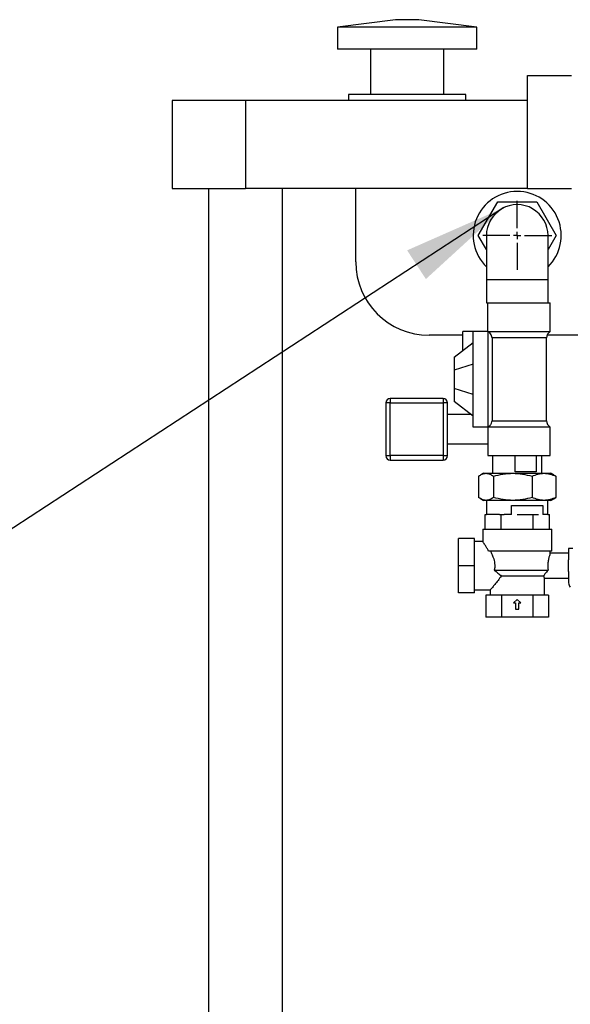
# Model space of a CAD drawing. Units: millimetres. Extents: x 80 to 8320, y 80 to 5860.
# Drawn here: x 5380 to 5755, y 2033 to 2704 of the extents above; entities that cross this region are included whole.
import ezdxf

# ---------------------------------------------------------------- set-up
doc = ezdxf.new("R2010")
doc.units = ezdxf.units.MM
doc.header["$LTSCALE"] = 20
doc.layers.add('FORMAT', color=7, linetype='Continuous')
doc.dimstyles.new('SLDDIMSTYLE1', dxfattribs={"dimtxt": 0.18, "dimasz": 71.12, "dimexe": 0, "dimexo": 0.0625, "dimgap": 0, "dimtad": 0, "dimtih": 1, "dimtoh": 1, "dimdec": 0, "dimrnd": 1e-09, "dimzin": 0, "dimdsep": 46, "dimtxsty": 'Standard', "dimsah": 1, "dimcen": 0.09, "dimadec": 0, "dimazin": 0, "dimtfac": 71.12, "dimtdec": 0, "dimtofl": 0, "dimtmove": 0, "dimatfit": 3, "dimfxl": 0, "dimfrac": 2, "dimtolj": 1, "dimtzin": 0, "dimarcsym": 0})

# ---------------------------------------------------------------- blocks, each defined once
blk = doc.blocks.new('SW_CENTERMARKSYMBOL_1')
at = {"layer": 'FORMAT', "color": 0}
for p, q in [((0, 5), (0, 23.5)), ((-5, 0), (-23.5, 0)), ((0, 0), (-2.5, 0)), ((0, 0), (0, 2.5)), ((0, 0), (0, -2.5)), ((0, 0), (2.5, 0)), ((5, 0), (23.5, 0)), ((0, -5), (0, -23.5))]:
    blk.add_line(p, q, dxfattribs=at)

msp = doc.modelspace()

# ---------------------------------------------------------------- linework, layer by layer
at = {"color": 7, "linetype": 'Continuous', "lineweight": 25}
for p, q in [((5635.48, 2704.1), (5595.98, 2699.1)), ((5643.48, 2704.1), (5635.48, 2704.1)), ((5651.48, 2704.1), (5643.48, 2704.1)), ((5690.98, 2699.1), (5651.48, 2704.1)), ((5595.98, 2699.1), (5595.98, 2684.1)), ((5643.48, 2699.1), (5595.98, 2699.1)), ((5690.98, 2699.1), (5643.48, 2699.1)), ((5690.98, 2684.1), (5690.98, 2699.1)), ((5643.48, 2684.1), (5595.98, 2684.1)), ((5618.48, 2684.1), (5618.48, 2653.1)), ((5690.98, 2684.1), (5643.48, 2684.1)), ((5668.48, 2653.1), (5668.48, 2684.1)), ((5725.48, 2589.1), (5725.48, 2666.1)), ((5725.48, 2666.1), (5755.48, 2666.1)), ((5603.48, 2653.1), (5603.48, 2649.1)), ((5643.48, 2653.1), (5603.48, 2653.1)), ((5683.48, 2653.1), (5643.48, 2653.1)), ((5683.48, 2649.1), (5683.48, 2653.1)), ((5483.48, 2649.1), (5483.48, 2589.1)), ((5533.48, 2649.1), (5483.48, 2649.1)), ((5533.48, 2649.1), (5533.48, 2589.1)), ((5725.48, 2649.1), (5533.48, 2649.1)), ((5483.48, 2589.1), (5533.48, 2589.1)), ((5508.48, 1414.1), (5508.48, 2589.1)), ((5725.48, 2589.1), (5533.48, 2589.1)), ((5608.48, 2539.1), (5608.48, 2589.1)), ((5725.48, 2589.1), (5755.48, 2589.1)), ((5691.93, 2557.1), (5705.2, 2580.1)), ((5705.2, 2580.1), (5731.76, 2580.1)), ((5731.76, 2580.1), (5745.04, 2557.1)), ((5697.48, 2547.47), (5691.93, 2557.1)), ((5697.48, 2557.1), (5697.48, 2527.1)), ((5739.48, 2527.1), (5739.48, 2557.1)), ((5745.04, 2557.1), (5739.48, 2547.47)), ((5697.48, 2527.1), (5697.48, 2511.1)), ((5739.48, 2511.1), (5739.48, 2527.1)), ((5697.48, 2511.1), (5698.48, 2511.1)), ((5698.48, 2491.6), (5698.48, 2511.1)), ((5698.48, 2511.1), (5740.98, 2511.1)), ((5740.98, 2491.6), (5740.98, 2511.1)), ((5681.48, 2489.1), (5658.48, 2489.1)), ((5681.48, 2478.72), (5681.48, 2491.6)), ((5688.48, 2491.6), (5681.48, 2491.6)), ((5688.48, 2426.6), (5688.48, 2491.6)), ((5698.48, 2491.6), (5688.48, 2491.6)), ((5698.48, 2491.6), (5698.48, 2426.6)), ((5698.48, 2491.6), (5740.98, 2491.6)), ((5778.48, 2489.1), (5738.83, 2489.1)), ((5675.48, 2474.1), (5688.48, 2484.1)), ((5701.34, 2487.27), (5701.34, 2430.93)), ((5738.48, 2430.93), (5738.48, 2487.27)), ((5675.48, 2474.1), (5675.48, 2465.31)), ((5688.48, 2469.46), (5675.48, 2465.31)), ((5675.48, 2465.31), (5675.48, 2452.89)), ((5675.48, 2452.89), (5675.48, 2444.1)), ((5688.48, 2448.75), (5675.48, 2452.89)), ((5628.98, 2443.1), (5628.98, 2407.1)), ((5631.98, 2443.1), (5628.98, 2443.1)), ((5631.98, 2446.1), (5631.98, 2443.1)), ((5667.98, 2446.1), (5631.98, 2446.1)), ((5631.98, 2443.1), (5667.98, 2443.1)), ((5631.98, 2407.1), (5631.98, 2443.1)), ((5667.98, 2446.1), (5667.98, 2443.1)), ((5667.98, 2443.1), (5667.98, 2407.1)), ((5670.98, 2443.1), (5667.98, 2443.1)), ((5670.98, 2407.1), (5670.98, 2443.1)), ((5688.48, 2434.1), (5675.48, 2444.1)), ((5687.23, 2435.06), (5670.98, 2435.06)), ((5698.48, 2426.6), (5688.48, 2426.6)), ((5740.98, 2426.6), (5698.48, 2426.6)), ((5698.48, 2426.6), (5698.48, 2407.1)), ((5740.98, 2407.1), (5740.98, 2426.6)), ((5670.98, 2415.14), (5698.48, 2415.14)), ((5628.98, 2407.1), (5631.98, 2407.1)), ((5631.98, 2407.1), (5631.98, 2404.1)), ((5667.98, 2407.1), (5631.98, 2407.1)), ((5631.98, 2404.1), (5667.98, 2404.1)), ((5667.98, 2407.1), (5667.98, 2404.1)), ((5667.98, 2407.1), (5670.98, 2407.1)), ((5698.48, 2407.1), (5740.98, 2407.1)), ((5701.62, 2407.1), (5701.62, 2395.1)), ((5717.11, 2396.1), (5717.11, 2407.1)), ((5731.34, 2407.1), (5731.34, 2396.1)), ((5735.34, 2395.1), (5735.34, 2407.1)), ((5695.48, 2395.1), (5693.58, 2394)), ((5695.48, 2395.1), (5697.24, 2395.1)), ((5697.24, 2395.1), (5715.49, 2395.1)), ((5715.49, 2395.1), (5736.74, 2395.1)), ((5731.34, 2396.1), (5717.11, 2396.1)), ((5736.74, 2395.1), (5741.48, 2395.1)), ((5743.38, 2394), (5741.48, 2395.1)), ((5692.15, 2393.05), (5692.15, 2378.65)), ((5702.32, 2393.05), (5702.32, 2378.65)), ((5728.66, 2393.05), (5728.66, 2378.65)), ((5744.82, 2393.05), (5743.36, 2393.91)), ((5744.82, 2393.05), (5744.82, 2378.65)), ((5693.58, 2377.7), (5695.48, 2376.6)), ((5697.24, 2376.6), (5695.48, 2376.6)), ((5715.49, 2376.6), (5697.24, 2376.6)), ((5697.53, 2376.6), (5697.53, 2367.1)), ((5736.74, 2376.6), (5715.49, 2376.6)), ((5741.48, 2376.6), (5736.74, 2376.6)), ((5739.44, 2367.1), (5739.44, 2376.6)), ((5741.48, 2376.6), (5743.38, 2377.7)), ((5743.36, 2377.79), (5744.82, 2378.65)), ((5714.54, 2373.1), (5735.83, 2373.1)), ((5714.54, 2367.1), (5714.54, 2373.1)), ((5735.83, 2373.1), (5735.83, 2367.1)), ((5696.54, 2357.1), (5696.54, 2367.1)), ((5696.54, 2367.1), (5697.61, 2367.1)), ((5706.45, 2367.1), (5697.61, 2367.1)), ((5706.45, 2367.1), (5707.51, 2367.1)), ((5707.51, 2357.1), (5707.51, 2367.1)), ((5707.51, 2367.1), (5709.65, 2367.1)), ((5714.54, 2367.1), (5709.65, 2367.1)), ((5718.35, 2367.1), (5729.45, 2367.1)), ((5729.45, 2357.1), (5729.45, 2367.1)), ((5729.45, 2367.1), (5732.95, 2367.1)), ((5739.36, 2367.1), (5735.83, 2367.1)), ((5739.36, 2367.1), (5740.42, 2367.1)), ((5740.42, 2357.1), (5740.42, 2367.1)), ((5694.98, 2357.1), (5694.98, 2348.55)), ((5694.98, 2357.1), (5741.98, 2357.1)), ((5741.98, 2342.1), (5741.98, 2357.1)), ((5689.48, 2350.6), (5678.48, 2350.6)), ((5678.48, 2332.1), (5678.48, 2350.6)), ((5689.48, 2332.1), (5689.48, 2350.6)), ((5695.02, 2348.6), (5689.48, 2348.6)), ((5741.98, 2342.1), (5698.99, 2342.1)), ((5740.98, 2340.57), (5740.98, 2342.1)), ((5753.48, 2343.77), (5753.48, 2336.1)), ((5756.48, 2343.77), (5753.48, 2343.77)), ((5753.48, 2340.6), (5740.97, 2340.6)), ((5753.48, 2328.1), (5753.48, 2336.1)), ((5689.48, 2332.1), (5678.48, 2332.1)), ((5678.48, 2313.6), (5678.48, 2332.1)), ((5689.48, 2313.6), (5689.48, 2332.1)), ((5702.89, 2329.1), (5739.53, 2329.1)), ((5753.48, 2328.1), (5753.48, 2320.43)), ((5736.34, 2325.1), (5707.57, 2325.1)), ((5736.96, 2323.6), (5753.48, 2323.6)), ((5736.98, 2312.1), (5736.98, 2323.65)), ((5689.48, 2315.6), (5699.99, 2315.6)), ((5699.98, 2315.61), (5699.98, 2312.1)), ((5689.48, 2313.6), (5678.48, 2313.6)), ((5697.12, 2312.1), (5697.12, 2297.1)), ((5702.46, 2312.1), (5697.12, 2312.1)), ((5707.8, 2312.1), (5702.46, 2312.1)), ((5707.8, 2312.1), (5707.8, 2297.1)), ((5718.48, 2312.1), (5707.8, 2312.1)), ((5718.48, 2309.21), (5716.04, 2306.76)), ((5729.16, 2312.1), (5718.48, 2312.1)), ((5720.93, 2306.76), (5718.48, 2309.21)), ((5729.16, 2312.1), (5729.16, 2297.1)), ((5734.5, 2312.1), (5729.16, 2312.1)), ((5739.85, 2312.1), (5734.5, 2312.1)), ((5739.85, 2312.1), (5739.85, 2297.1)), ((5716.04, 2306.76), (5717.26, 2306.76)), ((5717.26, 2306.76), (5717.26, 2302.42)), ((5717.26, 2302.42), (5719.7, 2302.42)), ((5719.7, 2306.76), (5720.93, 2306.76)), ((5719.7, 2302.42), (5719.7, 2306.76)), ((5707.8, 2297.1), (5697.12, 2297.1)), ((5729.16, 2297.1), (5707.8, 2297.1)), ((5739.85, 2297.1), (5729.16, 2297.1))]:
    msp.add_line(p, q, dxfattribs=at)
at = {"color": 8, "linetype": 'Continuous', "lineweight": 25}
for p, q in [((5558.48, 1414.1), (5558.48, 2589.1)), ((5697.48, 2527.1), (5739.48, 2527.1)), ((5738.48, 2487.27), (5701.34, 2487.27)), ((5701.34, 2430.93), (5738.48, 2430.93))]:
    msp.add_line(p, q, dxfattribs=at)
at = {"color": 7, "linetype": 'Continuous', "lineweight": 25, "flags": 128}
msp.add_lwpolyline([(5739.48, 2557.1), (5739.3, 2559.84), (5738.77, 2562.54), (5737.88, 2565.14), (5736.67, 2567.6), (5735.14, 2569.88), (5733.33, 2571.95), (5731.27, 2573.76), (5728.98, 2575.29), (5726.52, 2576.5), (5723.92, 2577.39), (5721.22, 2577.92), (5718.48, 2578.1), (5715.74, 2577.92), (5713.05, 2577.39), (5710.45, 2576.5), (5707.98, 2575.29), (5705.7, 2573.76), (5703.63, 2571.95), (5701.82, 2569.88), (5700.3, 2567.6), (5699.08, 2565.14), (5698.2, 2562.54), (5697.66, 2559.84), (5697.48, 2557.1), (5697.48, 2557.1)], dxfattribs=at)
at = {"color": 7, "linetype": 'Continuous', "lineweight": 25}
for centre, radius, start, end in [((5718.48, 2557.1), 30, 90, 225.573), ((5718.48, 2557.1), 30, 314.427, 90), ((5658.48, 2539.1), 50, 180, 270), ((5743.48, 2487.27), 5, 120, 180), ((5631.98, 2443.1), 3, 90, 180), ((5667.98, 2443.1), 3, 0, 90), ((5743.48, 2430.93), 5, 180, 240), ((5631.98, 2407.1), 3, 180, 270), ((5667.98, 2407.1), 3, 270, 0), ((5757.48, 2320.43), 4, 180, 225)]:
    msp.add_arc(centre, radius, start, end, dxfattribs=at)
for points, knots in [([(5701.34, 2487.27), (5701.29, 2487.78), (5701.18, 2488.79), (5700.37, 2490.16), (5699.42, 2491.07), (5698.72, 2491.47), (5698.48, 2491.6)], [0, 0, 0, 0, 0.278752, 0.556789, 0.853067, 1, 1, 1, 1]), ([(5698.48, 2426.6), (5699.01, 2426.94), (5700.07, 2427.61), (5701.13, 2429.17), (5701.28, 2430.37), (5701.34, 2430.93)], [0, 0, 0, 0, 0.343506, 0.688423, 1, 1, 1, 1]), ([(5692.15, 2393.05), (5692.98, 2393.62), (5694.64, 2394.78), (5696.37, 2394.99), (5697.24, 2395.1)], [0, 0, 0, 0, 0.495458, 1, 1, 1, 1]), ([(5697.24, 2395.1), (5698.09, 2395), (5699.81, 2394.79), (5701.48, 2393.63), (5702.32, 2393.05)], [0, 0, 0, 0, 0.4945107, 1, 1, 1, 1]), ([(5702.32, 2393.05), (5704.46, 2393.62), (5708.78, 2394.78), (5713.24, 2394.99), (5715.49, 2395.1)], [0, 0, 0, 0, 0.495458, 1, 1, 1, 1]), ([(5715.49, 2395.1), (5717.7, 2395), (5722.16, 2394.79), (5726.47, 2393.63), (5728.66, 2393.05)], [0, 0, 0, 0, 0.494511, 1, 1, 1, 1]), ([(5728.66, 2393.05), (5729.97, 2393.62), (5732.62, 2394.78), (5735.35, 2394.99), (5736.74, 2395.1)], [0, 0, 0, 0, 0.495458, 1, 1, 1, 1]), ([(5736.74, 2395.1), (5738.09, 2395), (5740.83, 2394.79), (5743.48, 2393.63), (5744.82, 2393.05)], [0, 0, 0, 0, 0.494511, 1, 1, 1, 1]), ([(5697.24, 2376.6), (5696.39, 2376.7), (5694.66, 2376.91), (5692.99, 2378.07), (5692.15, 2378.65)], [0, 0, 0, 0, 0.494511, 1, 1, 1, 1]), ([(5702.32, 2378.65), (5701.5, 2378.08), (5699.83, 2376.92), (5698.11, 2376.71), (5697.24, 2376.6)], [0, 0, 0, 0, 0.495458, 1, 1, 1, 1]), ([(5715.49, 2376.6), (5713.28, 2376.7), (5708.82, 2376.91), (5704.51, 2378.07), (5702.32, 2378.65)], [0, 0, 0, 0, 0.494511, 1, 1, 1, 1]), ([(5728.66, 2378.65), (5726.52, 2378.08), (5722.2, 2376.92), (5717.74, 2376.71), (5715.49, 2376.6)], [0, 0, 0, 0, 0.495458, 1, 1, 1, 1]), ([(5736.74, 2376.6), (5735.38, 2376.7), (5732.64, 2376.91), (5730, 2378.07), (5728.66, 2378.65)], [0, 0, 0, 0, 0.494511, 1, 1, 1, 1]), ([(5744.82, 2378.65), (5743.5, 2378.08), (5740.85, 2376.92), (5738.12, 2376.71), (5736.74, 2376.6)], [0, 0, 0, 0, 0.495458, 1, 1, 1, 1]), ([(5698.99, 2342.1), (5698.61, 2342.81), (5697.83, 2344.25), (5696.75, 2345.98), (5695.83, 2347.39), (5695.24, 2348.23), (5694.98, 2348.61), (5695.01, 2348.56), (5695.02, 2348.55)], [0, 0, 0, 0, 0.190207, 0.385428, 0.575829, 0.773596, 0.937203, 1, 1, 1, 1]), ([(5700.21, 2342.1), (5700.56, 2341.42), (5701.29, 2340.05), (5702.17, 2337.88), (5702.81, 2335.72), (5703.16, 2333.6), (5703.24, 2331.35), (5703.01, 2329.86), (5702.89, 2329.1)], [0, 0, 0, 0, 0.188994, 0.382195, 0.529732, 0.681065, 0.837331, 1, 1, 1, 1]), ([(5740.97, 2340.57), (5740.98, 2340.58), (5741.03, 2340.73), (5740.82, 2340.18), (5740.39, 2338.93), (5739.8, 2336.83), (5739.36, 2334.18), (5739.26, 2331.44), (5739.45, 2329.82), (5739.53, 2329.1)], [0, 0, 0, 0, 0.012107, 0.175894, 0.340002, 0.513385, 0.692839, 0.864229, 1, 1, 1, 1]), ([(5702.89, 2329.1), (5703.7, 2328.45), (5705.33, 2327.14), (5706.82, 2325.78), (5707.57, 2325.1)], [0, 0, 0, 0, 0.497482, 1, 1, 1, 1]), ([(5739.53, 2329.1), (5739.13, 2328.66), (5738.33, 2327.77), (5737.2, 2326.37), (5736.65, 2325.55), (5736.34, 2325.1)], [0, 0, 0, 0, 0.305992, 0.621031, 1, 1, 1, 1]), ([(5707.57, 2325.1), (5706.86, 2324.06), (5705.39, 2321.95), (5703.49, 2319.65), (5702.05, 2317.95), (5701.11, 2316.87), (5700.45, 2316.13), (5700.05, 2315.68), (5700.01, 2315.63), (5699.99, 2315.61)], [0, 0, 0, 0, 0.202817, 0.413116, 0.543458, 0.677035, 0.785165, 0.89626, 1, 1, 1, 1]), ([(5736.34, 2325.1), (5736.54, 2324.64), (5736.9, 2323.78), (5736.94, 2323.69), (5736.96, 2323.65)], [0, 0, 0, 0, 0.534385, 1, 1, 1, 1])]:
    msp.add_open_spline(points, degree=3, knots=knots, dxfattribs=at)

# ---------------------------------------------------------------- block references
at = {"layer": 'FORMAT', "color": 7}
msp.add_blockref('SW_CENTERMARKSYMBOL_1', (5718.48, 2557.1), dxfattribs=at)

# ---------------------------------------------------------------- leaders
msp.add_leader([(5709.44, 2576.05), (5144.5, 2207.42)], dimstyle='SLDDIMSTYLE1', dxfattribs=at)

doc.saveas('drawing.dxf')
